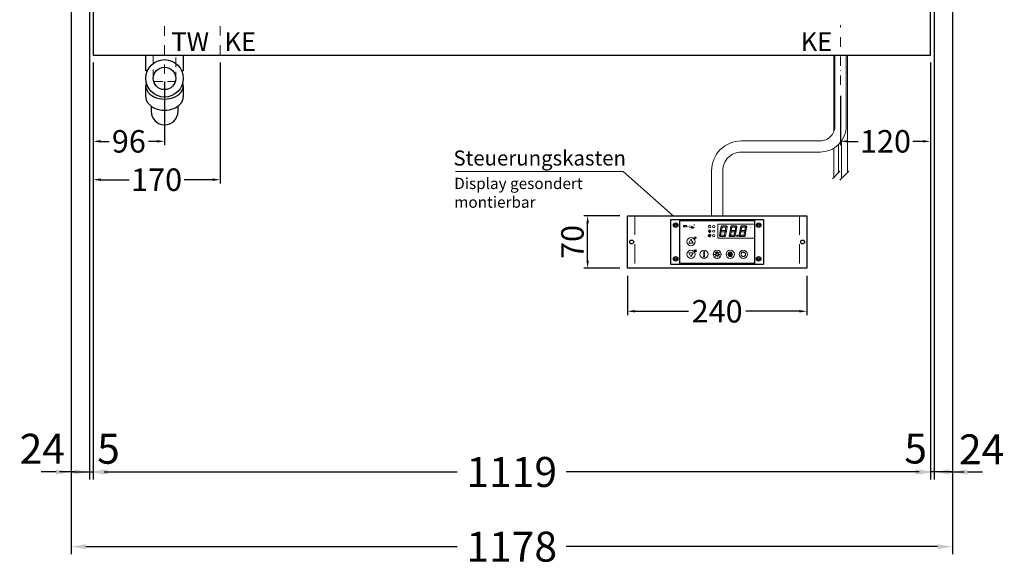
# Model space of a CAD drawing. Units: millimetres. Extents: x 1500 to 48500, y 10000 to 27800.
# Drawn here: x 18606 to 19922, y 12048 to 12778 of the extents above; entities that cross this region are included whole.
import ezdxf

# ---------------------------------------------------------------- set-up
doc = ezdxf.new("R2010")
doc.units = ezdxf.units.MM
doc.header["$LTSCALE"] = 2
doc.header["$PDMODE"] = 34
doc.header["$PDSIZE"] = 5
for name, pattern in [('AUSGEZOGEN', [0]), ('STRICHPUNKT2', [12.7, 6.35, -3.175, 0, -3.175]), ('VERDECKT', [9.525, 6.35, -3.175])]:
    doc.linetypes.add(name, pattern=pattern)
for name, color, linetype, lineweight in [('A_BEMASSUNG', 1, 'Continuous', 13), ('A_HILFSLINIEN', 7, 'Continuous', 13), ('A_MITTE', 2, 'STRICHPUNKT2', 13), ('A_SCHRAFFUR', 6, 'Continuous', 5), ('A_TEXT', 7, 'Continuous', 20), ('A_VERDECKT', 5, 'VERDECKT', 13), ('A_VOLL', 3, 'Continuous', 30)]:
    doc.layers.add(name, color=color, linetype=linetype, lineweight=lineweight)
doc.styles.add('ARIAL', font='arial.ttf')
doc.styles.add('Arial_0', font='arial.ttf')
doc.styles.add('Arial_35', font='arial.ttf', dxfattribs={"height": 35})
doc.dimstyles.new('STANDARD_Bemassung', dxfattribs={"dimtxt": 40, "dimasz": 20, "dimexe": 10, "dimexo": 10, "dimgap": 15, "dimtad": 0, "dimdec": 0, "dimdsep": 46, "dimtxsty": 'ARIAL', "dimcen": 0.09, "dimclrt": 7, "dimazin": 0, "dimtfac": 1, "dimtdec": 0, "dimtmove": 2, "dimatfit": 3, "dimfxl": 1, "dimtolj": 1, "dimtzin": 0, "dimarcsym": 0})
doc.dimstyles.new('STANDARD_klein', dxfattribs={"dimtxt": 30, "dimasz": 10, "dimexe": 5, "dimexo": 10, "dimgap": 5, "dimtad": 0, "dimdec": 0, "dimdsep": 46, "dimtxsty": 'Arial_0', "dimcen": 0.09, "dimclrt": 7, "dimazin": 2, "dimtm": 1e-09, "dimtfac": 1, "dimtdec": 0, "dimtmove": 2, "dimatfit": 3, "dimfxl": 1, "dimtolj": 1, "dimtzin": 0, "dimarcsym": 0})
pattern_1 = [(0, (-208.144, 4.619), (0, 6.985), [5.08, -1.905]), (90, (-208.144, 4.619), (-6.985, 4e-16), [5.08, -1.905])]

# ---------------------------------------------------------------- blocks, each defined once
blk = doc.blocks.new('*D801')
at = {"layer": 'A_BEMASSUNG', "color": 0, "lineweight": -2, "ltscale": 2, "transparency": 16777216}
for p, q in [((18674.3, 13053.1), (18674.3, 12064.2)), ((19852.3, 13045.1), (19852.3, 12064.2)), ((18694.3, 12074.2), (19190.4, 12074.2)), ((19832.3, 12074.2), (19336.2, 12074.2))]:
    blk.add_line(p, q, dxfattribs=at)
at = {"layer": 'A_BEMASSUNG', "color": 0, "ltscale": 2, "transparency": 16777216}
for points in [[(18694.3, 12077.5), (18694.3, 12070.9), (18674.3, 12074.2)], [(19832.3, 12077.5), (19832.3, 12070.9), (19852.3, 12074.2)]]:
    blk.add_solid(points, dxfattribs=at)
at = {"layer": 'DEFPOINTS', "color": 0, "ltscale": 2, "transparency": 16777216}
for p in [(18674.3, 13063.1), (19852.3, 13055.1), (19852.3, 12074.2)]:
    blk.add_point(p, dxfattribs=at)
at = {"layer": 'A_BEMASSUNG', "color": 7, "ltscale": 2, "transparency": 16777216, "insert": (19263.3, 12074.2), "char_height": 40, "attachment_point": 5, "style": 'ARIAL'}
blk.add_mtext('\\A1;1178', dxfattribs=at)
blk = doc.blocks.new('*D802')
at = {"layer": 'A_BEMASSUNG', "color": 0, "lineweight": -2, "ltscale": 2, "transparency": 16777216}
for p, q in [((18674.3, 13053.1), (18674.3, 12163.9)), ((18698.8, 12873.1), (18698.8, 12163.9)), ((18654.3, 12173.9), (18634.3, 12173.9)), ((18674.3, 12173.9), (18698.8, 12173.9)), ((18718.8, 12173.9), (18738.8, 12173.9))]:
    blk.add_line(p, q, dxfattribs=at)
at = {"layer": 'A_BEMASSUNG', "color": 0, "ltscale": 2, "transparency": 16777216}
for points in [[(18654.3, 12177.2), (18654.3, 12170.5), (18674.3, 12173.9)], [(18718.8, 12177.2), (18718.8, 12170.5), (18698.8, 12173.9)]]:
    blk.add_solid(points, dxfattribs=at)
at = {"layer": 'DEFPOINTS', "color": 0, "ltscale": 2, "transparency": 16777216}
for p in [(18674.3, 13063.1), (18698.8, 12883.1), (18698.8, 12173.9)]:
    blk.add_point(p, dxfattribs=at)
at = {"layer": 'A_BEMASSUNG', "color": 7, "ltscale": 2, "transparency": 16777216, "insert": (18636, 12204.9), "char_height": 40, "attachment_point": 5, "style": 'ARIAL'}
blk.add_mtext('\\A1;24', dxfattribs=at)
blk = doc.blocks.new('*D803')
at = {"layer": 'A_BEMASSUNG', "color": 0, "lineweight": -2, "ltscale": 2, "transparency": 16777216}
for p, q in [((18698.8, 12873.1), (18698.8, 12163.9)), ((18703.8, 12720.5), (18703.8, 12163.9)), ((18678.8, 12173.9), (18658.8, 12173.9)), ((18698.8, 12173.9), (18703.8, 12173.9)), ((18723.8, 12173.9), (18743.8, 12173.9))]:
    blk.add_line(p, q, dxfattribs=at)
at = {"layer": 'A_BEMASSUNG', "color": 0, "ltscale": 2, "transparency": 16777216}
for points in [[(18678.8, 12177.2), (18678.8, 12170.5), (18698.8, 12173.9)], [(18723.8, 12177.2), (18723.8, 12170.5), (18703.8, 12173.9)]]:
    blk.add_solid(points, dxfattribs=at)
at = {"layer": 'DEFPOINTS', "color": 0, "ltscale": 2, "transparency": 16777216}
for p in [(18698.8, 12883.1), (18703.8, 12730.5), (18703.8, 12173.9)]:
    blk.add_point(p, dxfattribs=at)
at = {"layer": 'A_BEMASSUNG', "color": 7, "ltscale": 2, "transparency": 16777216, "insert": (18724.4, 12204.9), "char_height": 40, "attachment_point": 5, "style": 'ARIAL'}
blk.add_mtext('\\A1;5', dxfattribs=at)
blk = doc.blocks.new('*D804')
at = {"layer": 'A_BEMASSUNG', "color": 0, "lineweight": -2, "ltscale": 2, "transparency": 16777216}
for p, q in [((18703.8, 12720.5), (18703.8, 12163.9)), ((19822.8, 12720.5), (19822.8, 12163.9)), ((18723.8, 12173.9), (19190.4, 12173.9)), ((19802.8, 12173.9), (19336.2, 12173.9))]:
    blk.add_line(p, q, dxfattribs=at)
at = {"layer": 'A_BEMASSUNG', "color": 0, "ltscale": 2, "transparency": 16777216}
for points in [[(18723.8, 12177.2), (18723.8, 12170.5), (18703.8, 12173.9)], [(19802.8, 12177.2), (19802.8, 12170.5), (19822.8, 12173.9)]]:
    blk.add_solid(points, dxfattribs=at)
at = {"layer": 'DEFPOINTS', "color": 0, "ltscale": 2, "transparency": 16777216}
for p in [(18703.8, 12730.5), (19822.8, 12730.5), (19822.8, 12173.9)]:
    blk.add_point(p, dxfattribs=at)
at = {"layer": 'A_BEMASSUNG', "color": 7, "ltscale": 2, "transparency": 16777216, "insert": (19263.3, 12173.9), "char_height": 40, "attachment_point": 5, "style": 'ARIAL'}
blk.add_mtext('\\A1;1119', dxfattribs=at)
blk = doc.blocks.new('*D805')
at = {"layer": 'A_BEMASSUNG', "color": 0, "lineweight": -2, "ltscale": 2, "transparency": 16777216}
for p, q in [((19852.3, 13045.1), (19852.3, 12163.9)), ((19827.8, 12873.1), (19827.8, 12163.9)), ((19807.8, 12173.9), (19787.8, 12173.9)), ((19852.3, 12173.9), (19827.8, 12173.9)), ((19872.3, 12173.9), (19892.3, 12173.9))]:
    blk.add_line(p, q, dxfattribs=at)
at = {"layer": 'A_BEMASSUNG', "color": 0, "ltscale": 2, "transparency": 16777216}
for points in [[(19807.8, 12177.2), (19807.8, 12170.5), (19827.8, 12173.9)], [(19872.3, 12177.2), (19872.3, 12170.5), (19852.3, 12173.9)]]:
    blk.add_solid(points, dxfattribs=at)
at = {"layer": 'DEFPOINTS', "color": 0, "ltscale": 2, "transparency": 16777216}
for p in [(19852.3, 13055.1), (19827.8, 12883.1), (19827.8, 12173.9)]:
    blk.add_point(p, dxfattribs=at)
at = {"layer": 'A_BEMASSUNG', "color": 7, "ltscale": 2, "transparency": 16777216, "insert": (19891.3, 12204.1), "char_height": 40, "attachment_point": 5, "style": 'ARIAL'}
blk.add_mtext('\\A1;24', dxfattribs=at)
blk = doc.blocks.new('*D806')
at = {"layer": 'A_BEMASSUNG', "color": 0, "lineweight": -2, "ltscale": 2, "transparency": 16777216}
for p, q in [((19827.8, 12873.1), (19827.8, 12163.9)), ((19822.8, 12720.5), (19822.8, 12163.9)), ((19802.8, 12173.9), (19782.8, 12173.9)), ((19827.8, 12173.9), (19822.8, 12173.9)), ((19847.8, 12173.9), (19867.8, 12173.9))]:
    blk.add_line(p, q, dxfattribs=at)
at = {"layer": 'A_BEMASSUNG', "color": 0, "ltscale": 2, "transparency": 16777216}
for points in [[(19802.8, 12177.2), (19802.8, 12170.5), (19822.8, 12173.9)], [(19847.8, 12177.2), (19847.8, 12170.5), (19827.8, 12173.9)]]:
    blk.add_solid(points, dxfattribs=at)
at = {"layer": 'DEFPOINTS', "color": 0, "ltscale": 2, "transparency": 16777216}
for p in [(19827.8, 12883.1), (19822.8, 12730.5), (19822.8, 12173.9)]:
    blk.add_point(p, dxfattribs=at)
at = {"layer": 'A_BEMASSUNG', "color": 7, "ltscale": 2, "transparency": 16777216, "insert": (19803.1, 12205.2), "char_height": 40, "attachment_point": 5, "style": 'ARIAL'}
blk.add_mtext('\\A1;5', dxfattribs=at)
blk = doc.blocks.new('*D807')
at = {"layer": 'A_BEMASSUNG', "color": 0, "lineweight": -2, "ltscale": 2, "transparency": 16777216}
for p, q in [((18703.8, 12720.5), (18703.8, 12610.4)), ((18799.3, 12695.5), (18799.3, 12610.4)), ((18713.8, 12615.4), (18725.1, 12615.4)), ((18789.3, 12615.4), (18778, 12615.4))]:
    blk.add_line(p, q, dxfattribs=at)
at = {"layer": 'A_BEMASSUNG', "color": 0, "ltscale": 2, "transparency": 16777216}
for points in [[(18713.8, 12617.1), (18713.8, 12613.8), (18703.8, 12615.4)], [(18789.3, 12617.1), (18789.3, 12613.8), (18799.3, 12615.4)]]:
    blk.add_solid(points, dxfattribs=at)
at = {"layer": 'DEFPOINTS', "color": 0, "ltscale": 2, "transparency": 16777216}
for p in [(18703.8, 12730.5), (18799.3, 12705.5), (18799.3, 12615.4)]:
    blk.add_point(p, dxfattribs=at)
at = {"layer": 'A_BEMASSUNG', "color": 7, "ltscale": 2, "transparency": 16777216, "insert": (18751.6, 12615.4), "char_height": 30, "attachment_point": 5, "style": 'Arial_0'}
blk.add_mtext('\\A1;96', dxfattribs=at)
blk = doc.blocks.new('*D808')
at = {"layer": 'A_BEMASSUNG', "color": 0, "lineweight": -2, "ltscale": 2, "transparency": 16777216}
for p, q in [((19822.8, 12720.5), (19822.8, 12610.4)), ((19702.8, 12676), (19702.8, 12610.4)), ((19712.8, 12615.4), (19726.1, 12615.4)), ((19812.8, 12615.4), (19799.5, 12615.4))]:
    blk.add_line(p, q, dxfattribs=at)
at = {"layer": 'A_BEMASSUNG', "color": 0, "ltscale": 2, "transparency": 16777216}
for points in [[(19712.8, 12617.1), (19712.8, 12613.8), (19702.8, 12615.4)], [(19812.8, 12617.1), (19812.8, 12613.8), (19822.8, 12615.4)]]:
    blk.add_solid(points, dxfattribs=at)
at = {"layer": 'DEFPOINTS', "color": 0, "ltscale": 2, "transparency": 16777216}
for p in [(19822.8, 12730.5), (19702.8, 12686), (19702.8, 12615.4)]:
    blk.add_point(p, dxfattribs=at)
at = {"layer": 'A_BEMASSUNG', "color": 7, "ltscale": 2, "transparency": 16777216, "insert": (19762.8, 12615.4), "char_height": 30, "attachment_point": 5, "style": 'Arial_0'}
blk.add_mtext('\\A1;120', dxfattribs=at)
blk = doc.blocks.new('*U46')
at = {"layer": 'A_SCHRAFFUR', "ltscale": 2}
h = blk.add_hatch(color=1, dxfattribs=at)
h.dxf.hatch_style = 1
h.paths.add_polyline_path([(19.3, 21.5), (18.8, 21.2), (19.9, 20), (24.6, 20), (26.1, 21.3), (25.9, 21.5)])
h.paths.add_polyline_path([(18.9, 15.2), (18, 14.4), (18.6, 13.7), (23.7, 13.7), (24.6, 14.6), (24, 15.2)])
h.paths.add_polyline_path([(16.1, 8.2), (16.3, 7.9), (17.8, 9.2), (18.6, 13.5), (17.8, 14.3), (17.2, 14.3)])
h.paths.add_polyline_path([(23.4, 7.5), (23.8, 7.7), (22.7, 9), (17.9, 9), (16.5, 7.8), (16.7, 7.5)])
h.paths.add_polyline_path([(29.2, 8.2), (29.4, 7.9), (30.9, 9.2), (31.7, 13.5), (30.9, 14.3), (30.3, 14.3)])
h.paths.add_polyline_path([(36.5, 7.5), (36.9, 7.7), (35.8, 9), (31, 9), (29.6, 7.8), (29.8, 7.5)])
h.paths.add_polyline_path([(36, 9.1), (37, 7.8), (37.3, 8), (38.4, 14.5), (37.8, 14.5), (36.7, 13.4)])
h.paths.add_polyline_path([(37.1, 15.5), (37.8, 14.7), (38.5, 14.7), (39.6, 20.9), (39.4, 21.1), (37.9, 19.8)])
h.paths.add_polyline_path([(32.4, 21.5), (31.9, 21.2), (32.9, 20), (37.7, 20), (39.2, 21.3), (39, 21.5)])
h.paths.add_polyline_path([(30.3, 14.5), (30.9, 14.5), (32, 15.6), (32.8, 19.9), (31.7, 21.1), (31.5, 21)])
edge = h.paths.add_edge_path()
edge.add_arc((26.9, 8.4), 0.9, 0, 360)
h.paths.add_polyline_path([(17.2, 14.5), (17.8, 14.5), (18.9, 15.6), (19.7, 19.9), (18.7, 21.1), (18.4, 21)])
h.paths.add_polyline_path([(22.9, 9.1), (24, 7.8), (24.2, 8), (25.4, 14.5), (24.8, 14.5), (23.6, 13.4)])
at = {"layer": 'A_VOLL', "lineweight": 5, "ltscale": 2}
h = blk.add_hatch(color=152, dxfattribs=at)
h.dxf.hatch_style = 1
h.paths.add_polyline_path([(-44.2, 22), (-45, 22), (-45, 20.4), (-44.2, 20.4)])
h = blk.add_hatch(color=152, dxfattribs=at)
h.dxf.hatch_style = 1
edge = h.paths.add_edge_path()
edge.add_ellipse((-41.8, 21.2), major_axis=(-0.966, 0), ratio=0.81999, start_angle=90, end_angle=270)
edge.add_line((-41.8, 22), (-43.9, 22))
edge.add_line((-43.9, 22), (-43.9, 20.4))
edge.add_line((-43.9, 20.4), (-41.8, 20.4))
edge = h.paths.add_edge_path(flags=16)
edge.add_ellipse((-42.2, 21.2), major_axis=(-0.543, 0), ratio=0.692469, start_angle=90, end_angle=270, ccw=False)
edge.add_line((-42.2, 20.8), (-43.1, 20.8))
edge.add_line((-43.1, 20.8), (-43.1, 21.6))
edge.add_line((-43.1, 21.6), (-42.2, 21.6))
h = blk.add_hatch(color=152, dxfattribs=at)
h.dxf.hatch_style = 1
h.paths.add_polyline_path([(-38, 20.8), (-39.8, 20.8), (-39.8, 21.1), (-38, 21.1), (-38, 21.4), (-39.8, 21.4), (-39.8, 21.6), (-38, 21.6), (-38, 22), (-40.6, 22), (-40.6, 20.4), (-38, 20.4)])
at = {"layer": 'A_VOLL', "lineweight": 5}
h = blk.add_hatch(color=142, dxfattribs=at)
h.dxf.hatch_style = 1
h.paths.add_polyline_path([(-37.8, 20.4), (-37, 20.4), (-36.8, 20.7), (-35.7, 20.7), (-35.5, 20.4), (-34.7, 20.4), (-35.7, 22), (-36.8, 22)])
h.paths.add_polyline_path([(-35.9, 21), (-36.6, 21), (-36.3, 21.6)], flags=16)
at = {"layer": 'A_VOLL', "lineweight": 5, "ltscale": 2}
h = blk.add_hatch(color=152, dxfattribs=at)
h.dxf.hatch_style = 1
h.paths.add_polyline_path([(-36.8, 18.5), (-35.7, 18.5), (-34.7, 20.1), (-35.5, 20.1), (-35.7, 19.8), (-36.8, 19.8), (-37, 20.1), (-37.8, 20.1)])
h.paths.add_polyline_path([(-36.3, 18.9), (-36.6, 19.5), (-35.9, 19.5)], flags=16)
h = blk.add_hatch(color=152, dxfattribs=at)
h.dxf.hatch_style = 1
h.paths.add_polyline_path([(-33.5, 22), (-34.4, 22), (-34.4, 20.4), (-31.8, 20.4), (-31.8, 20.9), (-33.5, 20.9)])
at = {"layer": 'A_VOLL', "lineweight": 5}
h = blk.add_hatch(color=142, dxfattribs=at)
h.dxf.hatch_style = 1
h.paths.add_polyline_path([(-31.8, 20.1), (-32.8, 20.1), (-33.6, 19.5), (-33.6, 20.1), (-34.4, 20.1), (-34.4, 18.5), (-33.6, 18.5), (-33.6, 19.1), (-32.8, 18.5), (-31.8, 18.5), (-32.9, 19.3)])
at = {"layer": 'A_VOLL', "lineweight": 5, "ltscale": 2}
h = blk.add_hatch(color=152, dxfattribs=at)
h.dxf.hatch_style = 1
edge = h.paths.add_edge_path()
edge.add_spline(control_points=[(-30.9, 23.3), (-30.8, 23.3), (-30.8, 23.3), (-30.8, 23.3), (-30.8, 23.3), (-30.8, 23.3), (-30.8, 23.3), (-30.8, 23.3), (-30.7, 23.3), (-30.7, 23.3), (-30.7, 23.3), (-30.7, 23.3), (-30.7, 23.3), (-30.7, 23.3), (-30.7, 23.3), (-30.7, 23.3), (-30.7, 23.3), (-30.7, 23.3), (-30.7, 23.3), (-30.7, 23.3), (-30.7, 23.3), (-30.7, 23.3), (-30.7, 23.3), (-30.6, 23.3), (-30.6, 23.3), (-30.6, 23.3), (-30.6, 23.3), (-30.6, 23.3), (-30.6, 23.3), (-30.6, 23.3), (-30.6, 23.3), (-30.6, 23.3), (-30.6, 23.3), (-30.6, 23.2), (-30.6, 23.2), (-30.5, 23.2), (-30.5, 23.2), (-30.5, 23.2), (-30.5, 23.2), (-30.5, 23.2), (-30.5, 23.2), (-30.5, 23.2), (-30.5, 23.1), (-30.5, 23.1), (-30.5, 23.1), (-30.5, 23.1), (-30.5, 23.1), (-30.4, 23.1), (-30.4, 23.1), (-30.4, 23.1), (-30.4, 23.1), (-30.4, 23.1), (-30.4, 23.1), (-30.4, 23), (-30.4, 23), (-30.4, 23), (-30.4, 23), (-30.4, 23), (-30.4, 23), (-30.4, 22.9), (-30.4, 22.9), (-30.4, 22.9), (-30.4, 22.9), (-30.4, 22.9), (-30.4, 22.9), (-30.4, 22.9), (-30.4, 22.9), (-30.4, 22.9), (-30.4, 22.8), (-30.4, 22.8)], knot_values=[4.863694, 4.863694, 4.863694, 4.863694, 43.062292, 43.062292, 86.124584, 86.124584, 129.186877, 129.186877, 165.057676, 165.057676, 178.068826, 178.068826, 185.662822, 185.662822, 191.793507, 191.793507, 197.924192, 197.924192, 210.185563, 210.185563, 234.708304, 234.708304, 286.60672, 286.60672, 338.505135, 338.505135, 363.856116, 363.856116, 382.147152, 382.147152, 400.438188, 400.438188, 437.020259, 437.020259, 498.239676, 498.239676, 559.459093, 559.459093, 588.764848, 588.764848, 618.070602, 618.070602, 676.68211, 676.68211, 719.456576, 719.456576, 757.852031, 757.852031, 791.058574, 791.058574, 808.308625, 808.308625, 825.558676, 825.558676, 860.058777, 860.058777, 936.33843, 936.33843, 1012.618083, 1012.618083, 1035.316028, 1035.316028, 1053.57715, 1053.57715, 1088.069716, 1088.069716, 1157.054847, 1157.054847, 1221.527367, 1221.527367, 1221.527367, 1221.527367], degree=3, periodic=0)
edge.add_arc((-31.3, 20.2), 2.82, 63.3779, 71.7891, ccw=False)
edge.add_arc((-32.7, 23.4), 2.77, 344.5491, 365.4236)
edge.add_arc((-30.2, 20.9), 2.77, 84.5764, 138.8788)
edge.add_arc((-31.3, 20.2), 2.77, 79.7215, 111.1073, ccw=False)
edge.add_arc((-33.4, 22.3), 2.72, 11.8018, 20.7288)
at = {"layer": 'A_VOLL', "lineweight": 5}
h = blk.add_hatch(color=142, dxfattribs=at)
h.dxf.hatch_style = 1
h.paths.add_polyline_path([(-30.8, 19.8), (-29.1, 19.8), (-29.1, 20.1), (-31.6, 20.1), (-31.6, 18.5), (-29.1, 18.5), (-29.1, 18.9), (-30.8, 18.9), (-30.8, 19.2), (-29.1, 19.2), (-29.1, 19.5), (-30.8, 19.5)])
h = blk.add_hatch(color=142, dxfattribs=at)
h.dxf.hatch_style = 1
edge = h.paths.add_edge_path()
edge.add_arc((-31.3, 20.2), 2.77, 63.1865, 72.4271)
edge.add_spline(control_points=[(-30.4, 22.8), (-30.4, 22.8), (-30.5, 22.9), (-30.5, 23.1), (-30.5, 23.2), (-30.6, 23.2), (-30.7, 23.3), (-30.8, 23.3), (-30.8, 23.3)], knot_values=[0, 0, 0, 0, 234.242997, 477.413086, 703.505144, 904.986999, 1090.166187, 1278.343845, 1278.343845, 1278.343845, 1278.343845], degree=3, periodic=0)
edge.add_arc((-33.4, 22.3), 2.77, -21.1073, 19.5838, ccw=False)
edge.add_arc((-32.7, 23.4), 2.77, 311.1212, 343.5141)
h = blk.add_hatch(dxfattribs=at)
h.set_pattern_fill('ANGLE', color=251)
h.set_pattern_definition(pattern_1)
h.paths.add_polyline_path([(-18, -18.8, 3.213033), (-17, -18.8), (-17, -17.4), (-18, -17.4)])
h = blk.add_hatch(dxfattribs=at)
h.set_pattern_fill('ANGLE', color=251)
h.set_pattern_definition(pattern_1)
h.paths.add_polyline_path([(0.7, -13.3), (-0.7, -13.3), (-0.7, -15.2, -0.251622), (0.7, -15.2)])
h = blk.add_hatch(color=251, dxfattribs=at)
h.dxf.hatch_style = 1
edge = h.paths.add_edge_path()
edge.add_arc((17.5, -16.5), 3, 0, 360)
at = {"layer": 'A_VOLL', "color": 251, "lineweight": 5}
for p, q in [((-8.2, 14.5), (-11.8, 14.5)), ((-11.2, 14.5), (-11.7, 15)), ((-10.6, 15.5), (-11.3, 15.7)), ((-8.6, 21.5), (-11, 21.9)), ((-8.6, 19.5), (-11, 19)), ((-10, 14.5), (-10.9, 16.1)), ((-10.9, 14.3), (-10.9, 14.3)), ((-10.9, 14.3), (-10.9, 14.3)), ((-10.6, 15.5), (-10.4, 16.3)), ((-10.5, 13.5), (-10.5, 13.5)), ((-10.5, 13.5), (-10.5, 13.5)), ((-10, 14.5), (-9.1, 16.1)), ((-10, 14.3), (-10, 14.3)), ((-10, 14.3), (-10, 14.3)), ((-9.4, 15.5), (-9.6, 16.3)), ((-9.5, 13.5), (-9.5, 13.5)), ((-9.4, 15.5), (-8.7, 15.7)), ((-9.1, 14.3), (-9.1, 14.3)), ((-9.1, 14.3), (-9.1, 14.3)), ((-8.8, 14.5), (-8.3, 15)), ((-30.3, 5.4), (-30.7, 5.8)), ((-27.8, 5.4), (-30.7, 5.4)), ((-29.8, 6.3), (-30.3, 6.4)), ((-29.3, 5.4), (-30, 6.7)), ((-29.8, 6.3), (-29.6, 6.8)), ((-29.3, 5.4), (-28.6, 6.7)), ((-28.8, 6.3), (-29, 6.8)), ((-28.8, 6.3), (-28.2, 6.4)), ((-28.3, 5.4), (-27.9, 5.8)), ((-30.6, -13.2), (-27.8, -10.4)), ((-30.6, -10.4), (-27.8, -13.2)), ((-29.9, -11.2), (-28.4, -10.5)), ((-29.9, -12.5), (-28.4, -13.2)), ((-28.4, -10.5), (-28.4, -13.2)), ((-18, -18.8), (-18, -12.8)), ((-17, -18.8), (-17, -12.8)), ((35, -14.6), (35, -12.6)), ((-18, -17.4), (-17, -17.4)), ((-1.9, -16.5), (-4.2, -16.5)), ((-1.4, -15.2), (-3, -13.6)), ((-1.4, -17.8), (-3, -19.4)), ((-0.7, -15.2), (-0.7, -13.3)), ((-0.7, -13.3), (0.7, -13.3)), ((0, -18.4), (0, -20.7)), ((0.7, -15.2), (0.7, -13.3)), ((1.4, -15.2), (3, -13.6)), ((1.4, -17.8), (3, -19.4)), ((1.9, -16.5), (4.2, -16.5))]:
    blk.add_line(p, q, dxfattribs=at)
at = {"layer": 'A_VOLL', "color": 107}
blk.add_lwpolyline([(-61.5, -29.5), (61.5, -29.5, 0.414214), (62.5, -28.5), (62.5, 28.5, 0.414214), (61.5, 29.5), (-61.5, 29.5, 0.414214), (-62.5, 28.5), (-62.5, -28.5, 0.414214)], format="xyb", close=True, dxfattribs=at)
at = {"layer": 'A_VOLL', "color": 251}
blk.add_lwpolyline([(50, -28.5), (-50, -28.5), (-50, 28.5), (50, 28.5)], close=True, dxfattribs=at)
at = {"layer": 'A_VOLL', "color": 152, "lineweight": 5, "ltscale": 2}
blk.add_lwpolyline([(-44.2, 20.4), (-45, 20.4), (-45, 22), (-44.2, 22)], close=True, dxfattribs=at)
blk.add_lwpolyline([(-41.8, 22), (-43.9, 22), (-43.9, 22), (-43.9, 20.4), (-43.9, 20.4), (-41.8, 20.4)], dxfattribs=at)
at = {"layer": 'A_VOLL', "color": 142, "lineweight": 5}
blk.add_lwpolyline([(-32.9, 19.3), (-31.8, 18.5), (-32.8, 18.5), (-33.6, 19.1), (-33.6, 18.5), (-34.4, 18.5), (-34.4, 20.1), (-33.6, 20.1), (-33.6, 19.5), (-32.8, 20.1), (-31.8, 20.1)], close=True, dxfattribs=at)
at = {"layer": 'A_VOLL', "color": 251, "lineweight": 5}
blk.add_lwpolyline([(50, 24), (1, 24), (1, 5), (50, 5)], dxfattribs=at)
at = {"layer": 'A_VOLL', "color": 18, "lineweight": 5}
for points in [[(3, 8.2), (3.2, 7.9), (4.7, 9.2), (5.5, 13.5), (4.7, 14.3), (4.1, 14.3)], [(4.1, 14.5), (4.7, 14.5), (5.8, 15.6), (6.6, 19.9), (5.6, 21.1), (5.3, 21)], [(5.8, 15.2), (4.9, 14.4), (5.5, 13.7), (10.6, 13.7), (11.5, 14.6), (10.9, 15.2)], [(6.2, 21.5), (5.7, 21.2), (6.8, 20), (11.6, 20), (13.1, 21.3), (12.8, 21.5)], [(9.8, 9.1), (10.9, 7.8), (11.1, 8), (12.3, 14.5), (11.7, 14.5), (10.5, 13.4)], [(10.9, 15.5), (11.7, 14.7), (12.3, 14.7), (13.4, 20.9), (13.2, 21.1), (11.7, 19.8)], [(16.1, 8.2), (16.3, 7.9), (17.8, 9.2), (18.6, 13.5), (17.8, 14.3), (17.2, 14.3)], [(17.2, 14.5), (17.8, 14.5), (18.9, 15.6), (19.7, 19.9), (18.7, 21.1), (18.4, 21)], [(18.9, 15.2), (18, 14.4), (18.6, 13.7), (23.7, 13.7), (24.6, 14.6), (24, 15.2)], [(19.3, 21.5), (18.8, 21.2), (19.9, 20), (24.6, 20), (26.1, 21.3), (25.9, 21.5)], [(22.9, 9.1), (24, 7.8), (24.2, 8), (25.4, 14.5), (24.8, 14.5), (23.6, 13.4)], [(24, 15.5), (24.8, 14.7), (25.4, 14.7), (26.5, 20.9), (26.3, 21.1), (24.8, 19.8)], [(29.2, 8.2), (29.4, 7.9), (30.9, 9.2), (31.7, 13.5), (30.9, 14.3), (30.3, 14.3)], [(30.3, 14.5), (30.9, 14.5), (32, 15.6), (32.8, 19.9), (31.7, 21.1), (31.5, 21)], [(32, 15.2), (31.1, 14.4), (31.7, 13.7), (36.8, 13.7), (37.7, 14.6), (37, 15.2)], [(32.4, 21.5), (31.9, 21.2), (32.9, 20), (37.7, 20), (39.2, 21.3), (39, 21.5)], [(36, 9.1), (37, 7.8), (37.3, 8), (38.4, 14.5), (37.8, 14.5), (36.7, 13.4)], [(37.1, 15.5), (37.8, 14.7), (38.5, 14.7), (39.6, 20.9), (39.4, 21.1), (37.9, 19.8)], [(10.3, 7.5), (10.7, 7.7), (9.6, 9), (4.8, 9), (3.4, 7.8), (3.7, 7.5)], [(23.4, 7.5), (23.8, 7.7), (22.7, 9), (17.9, 9), (16.5, 7.8), (16.7, 7.5)], [(36.5, 7.5), (36.9, 7.7), (35.8, 9), (31, 9), (29.6, 7.8), (29.8, 7.5)]]:
    blk.add_lwpolyline(points, close=True, dxfattribs=at)
at = {"layer": 'A_VOLL', "color": 251, "lineweight": 5}
for points in [[(-35, 3.6), (-38, -1.7), (-32, -1.7)], [(-30.4, -11.2), (-29.9, -11.2), (-29.9, -12.5), (-30.4, -12.5)], [(-35, -19.6), (-38, -14.3), (-32, -14.3)]]:
    blk.add_lwpolyline(points, close=True, dxfattribs=at)
blk.add_lwpolyline([(-9.8, 9.4, 0.147189), (-9.7, 9.6, 0.492531), (-10, 10.3, 0.11718), (-10.5, 10.3, 0.14275), (-10.9, 10, 0.235459), (-11.1, 9.5, 0.275172), (-10.5, 8.7), (-10.4, 8.7, 0.080431), (-10.4, 8.6, -0.292394), (-11, 8.8, 0.147189), (-11.2, 8.9, 0.492531), (-11.8, 8.6, 0.11718), (-11.8, 8.1, 0.14275), (-11.6, 7.7, 0.235459), (-11.1, 7.5, 0.275172), (-10.3, 8.1), (-10.2, 8.2, 0.080431), (-10.1, 8.2, -0.292394), (-10.3, 7.6, 0.147189), (-10.5, 7.4, 0.492531), (-10.2, 6.8, 0.11718), (-9.6, 6.8, 0.14275), (-9.3, 7, 0.235459), (-9.1, 7.5, 0.275172), (-9.7, 8.3), (-9.8, 8.4, 0.080431), (-9.7, 8.5, -0.292394), (-9.2, 8.3, 0.147189), (-9, 8.1, 0.492531), (-8.4, 8.4, 0.11718), (-8.4, 9, 0.14275), (-8.6, 9.3, 0.235459), (-9.1, 9.5, 0.275172), (-9.9, 8.9), (-9.9, 8.8, 0.080431), (-10, 8.9, -0.292394), (-9.8, 9.4, 0.147189)], format="xyb", close=True, dxfattribs=at)
at = {"layer": 'A_VOLL', "color": 35}
for centre, radius in [((-55.5, 22.5), 3), ((-55.5, 22.5), 1.5), ((55.5, 22.5), 3), ((55.5, 22.5), 1.5), ((-55.5, -22.5), 3), ((-55.5, -22.5), 1.5), ((55.5, -22.5), 3), ((55.5, -22.5), 1.5)]:
    blk.add_circle(centre, radius, dxfattribs=at)
at = {"layer": 'A_VOLL', "color": 251, "lineweight": 5}
for centre, radius in [((-10, 20.5), 1.75), ((-35, 0.5), 5.5), ((-10.1, 8.5), 0.18), ((-35, -16.5), 5.5), ((-17.5, -16.5), 5.5), ((0, -16.5), 5.5), ((17.5, -16.5), 5.5), ((35, -16.5), 5.5), ((0, -16.5), 1.42), ((17.5, -16.5), 3)]:
    blk.add_circle(centre, radius, dxfattribs=at)
at = {"layer": 'A_VOLL', "color": 18, "lineweight": 5}
for centre, radius in [((-4.5, 20.5), 1.5), ((-4.5, 14.5), 1.5), ((-4.5, 8.5), 1.5), ((26.9, 8.4), 0.9)]:
    blk.add_circle(centre, radius, dxfattribs=at)
at = {"layer": 'A_VOLL', "color": 251, "lineweight": 5}
for centre, radius, start, end in [((-17.5, -13.5), 0.862, 55.4243, 124.5757), ((-17.5, -19.5), 0.862, 124.5757, 55.4243), ((35, -16.5), 3, 93.8226, 86.1774)]:
    blk.add_arc(centre, radius, start, end, dxfattribs=at)
at = {"layer": 'A_VOLL', "color": 152, "lineweight": 5, "ltscale": 2}
blk.add_ellipse((-41.8, 21.2), major_axis=(-0.966, 0), ratio=0.81999, start_param=1.570796, end_param=4.712389, dxfattribs=at)
at = {"layer": 'A_VOLL', "color": 251, "lineweight": 5}
for points, weights, knots in [([(-10.7, 13.6), (-10.7, 13.7), (-10.6, 13.8), (-10.8, 14), (-10.9, 14.2), (-10.9, 14.3), (-11, 14.2), (-11.1, 14), (-11.2, 13.8), (-11.2, 13.7), (-11.1, 13.6), (-11.1, 13.6), (-11, 13.6), (-10.9, 13.5), (-10.8, 13.6), (-10.8, 13.6), (-10.7, 13.6)], [1, 1, 1, 1, 1, 1, 1, 1, 1, 1, 1, 0.969226810132, 0.969226810132, 1, 0.969226810132, 0.969226810132, 1], [0, 0, 0, 0, 0.562641, 1.244962, 2.933066, 2.933066, 2.933066, 4.62117, 5.303491, 5.866132, 5.866132, 5.866132, 6.476177, 6.476177, 6.476177, 7.086222, 7.086222, 7.086222, 7.086222]), ([(-10.3, 12.8), (-10.3, 12.9), (-10.2, 13), (-10.3, 13.2), (-10.4, 13.4), (-10.5, 13.5), (-10.6, 13.4), (-10.7, 13.2), (-10.8, 13), (-10.7, 12.9), (-10.7, 12.8), (-10.6, 12.8), (-10.6, 12.7), (-10.5, 12.7), (-10.4, 12.7), (-10.3, 12.8), (-10.3, 12.8)], [1, 1, 1, 1, 1, 1, 1, 1, 1, 1, 1, 0.969226810132, 0.969226810132, 1, 0.969226810132, 0.969226810132, 1], [0, 0, 0, 0, 0.562641, 1.244962, 2.933066, 2.933066, 2.933066, 4.62117, 5.303491, 5.866132, 5.866132, 5.866132, 6.476177, 6.476177, 6.476177, 7.086222, 7.086222, 7.086222, 7.086222]), ([(-9.8, 13.6), (-9.8, 13.7), (-9.7, 13.8), (-9.8, 14), (-9.9, 14.2), (-10, 14.3), (-10.1, 14.2), (-10.2, 14), (-10.3, 13.8), (-10.2, 13.7), (-10.2, 13.6), (-10.1, 13.6), (-10.1, 13.6), (-10, 13.5), (-9.9, 13.6), (-9.9, 13.6), (-9.8, 13.6)], [1, 1, 1, 1, 1, 1, 1, 1, 1, 1, 1, 0.969226810132, 0.969226810132, 1, 0.969226810132, 0.969226810132, 1], [0, 0, 0, 0, 0.562641, 1.244962, 2.933066, 2.933066, 2.933066, 4.62117, 5.303491, 5.866132, 5.866132, 5.866132, 6.476177, 6.476177, 6.476177, 7.086222, 7.086222, 7.086222, 7.086222]), ([(-9.3, 12.8), (-9.3, 12.9), (-9.2, 13), (-9.3, 13.2), (-9.4, 13.4), (-9.5, 13.5), (-9.6, 13.4), (-9.7, 13.2), (-9.8, 13), (-9.7, 12.9), (-9.7, 12.8), (-9.7, 12.8), (-9.6, 12.7), (-9.5, 12.7), (-9.4, 12.7), (-9.4, 12.8), (-9.3, 12.8)], [1, 1, 1, 1, 1, 1, 1, 1, 1, 1, 1, 0.969226810132, 0.969226810132, 1, 0.969226810132, 0.969226810132, 1], [0, 0, 0, 0, 0.562641, 1.244962, 2.933066, 2.933066, 2.933066, 4.62117, 5.303491, 5.866132, 5.866132, 5.866132, 6.476177, 6.476177, 6.476177, 7.086222, 7.086222, 7.086222, 7.086222]), ([(-8.9, 13.6), (-8.8, 13.7), (-8.8, 13.8), (-8.9, 14), (-9, 14.2), (-9.1, 14.3), (-9.1, 14.2), (-9.2, 14), (-9.4, 13.8), (-9.3, 13.7), (-9.3, 13.6), (-9.2, 13.6), (-9.2, 13.6), (-9.1, 13.5), (-9, 13.6), (-8.9, 13.6), (-8.9, 13.6)], [1, 1, 1, 1, 1, 1, 1, 1, 1, 1, 1, 0.969226810132, 0.969226810132, 1, 0.969226810132, 0.969226810132, 1], [0, 0, 0, 0, 0.562641, 1.244962, 2.933066, 2.933066, 2.933066, 4.62117, 5.303491, 5.866132, 5.866132, 5.866132, 6.476177, 6.476177, 6.476177, 7.086222, 7.086222, 7.086222, 7.086222]), ([(-29.9, 4.7), (-29.8, 4.8), (-29.8, 4.8), (-29.9, 5), (-30, 5.2), (-30, 5.3), (-30.1, 5.2), (-30.2, 5), (-30.3, 4.8), (-30.2, 4.8), (-30.2, 4.7), (-30.1, 4.7), (-30.1, 4.7), (-30, 4.7), (-30, 4.7), (-29.9, 4.7), (-29.9, 4.7)], [1, 1, 1, 1, 1, 1, 1, 1, 1, 1, 1, 0.969226810132, 0.969226810132, 1, 0.969226810132, 0.969226810132, 1], [0, 0, 0, 0, 0.562641, 1.244962, 2.933066, 2.933066, 2.933066, 4.62117, 5.303491, 5.866132, 5.866132, 5.866132, 6.476177, 6.476177, 6.476177, 7.086222, 7.086222, 7.086222, 7.086222]), ([(-29.5, 4.1), (-29.5, 4.1), (-29.4, 4.2), (-29.6, 4.4), (-29.6, 4.5), (-29.7, 4.6), (-29.7, 4.5), (-29.8, 4.4), (-29.9, 4.2), (-29.9, 4.1), (-29.8, 4.1), (-29.8, 4), (-29.7, 4), (-29.7, 4), (-29.6, 4), (-29.6, 4), (-29.5, 4.1)], [1, 1, 1, 1, 1, 1, 1, 1, 1, 1, 1, 0.969226810132, 0.969226810132, 1, 0.969226810132, 0.969226810132, 1], [0, 0, 0, 0, 0.562641, 1.244962, 2.933066, 2.933066, 2.933066, 4.62117, 5.303491, 5.866132, 5.866132, 5.866132, 6.476177, 6.476177, 6.476177, 7.086222, 7.086222, 7.086222, 7.086222]), ([(-29.1, 4.7), (-29.1, 4.8), (-29.1, 4.8), (-29.2, 5), (-29.2, 5.2), (-29.3, 5.3), (-29.3, 5.2), (-29.4, 5), (-29.5, 4.8), (-29.5, 4.8), (-29.5, 4.7), (-29.4, 4.7), (-29.4, 4.7), (-29.3, 4.7), (-29.2, 4.7), (-29.2, 4.7), (-29.1, 4.7)], [1, 1, 1, 1, 1, 1, 1, 1, 1, 1, 1, 0.969226810132, 0.969226810132, 1, 0.969226810132, 0.969226810132, 1], [0, 0, 0, 0, 0.562641, 1.244962, 2.933066, 2.933066, 2.933066, 4.62117, 5.303491, 5.866132, 5.866132, 5.866132, 6.476177, 6.476177, 6.476177, 7.086222, 7.086222, 7.086222, 7.086222]), ([(-28.9, 4), (-28.8, 4), (-28.8, 4), (-28.7, 4.1), (-28.7, 4.1), (-28.7, 4.2), (-28.8, 4.4), (-28.8, 4.5), (-28.9, 4.6), (-28.9, 4.5), (-29, 4.4), (-29.1, 4.2), (-29.1, 4.1), (-29.1, 4.1), (-29, 4), (-29, 4), (-28.9, 4)], [1, 0.969226810132, 0.969226810132, 1, 1, 1, 1, 1, 1, 1, 1, 1, 1, 1, 0.969226810132, 0.969226810132, 1], [0, 0, 0, 0, 0.610045, 0.610045, 0.610045, 1.172686, 1.855007, 3.543111, 3.543111, 3.543111, 5.231215, 5.913536, 6.476177, 6.476177, 6.476177, 7.086222, 7.086222, 7.086222, 7.086222]), ([(-28.6, 4.7), (-28.5, 4.7), (-28.4, 4.7), (-28.4, 4.7), (-28.4, 4.8), (-28.3, 4.8), (-28.4, 5), (-28.5, 5.2), (-28.6, 5.3), (-28.6, 5.2), (-28.7, 5), (-28.8, 4.8), (-28.7, 4.8), (-28.7, 4.7), (-28.7, 4.7), (-28.6, 4.7), (-28.6, 4.7)], [1, 0.969226810132, 0.969226810132, 1, 1, 1, 1, 1, 1, 1, 1, 1, 1, 1, 0.969226810132, 0.969226810132, 1], [0, 0, 0, 0, 0.610045, 0.610045, 0.610045, 1.172686, 1.855007, 3.543111, 3.543111, 3.543111, 5.231215, 5.913536, 6.476177, 6.476177, 6.476177, 7.086222, 7.086222, 7.086222, 7.086222])]:
    blk.add_rational_spline(points, weights, degree=3, knots=knots, dxfattribs=at)
at = {"layer": 'A_VOLL', "color": 251, "lineweight": 5, "style": 'Arial_35'}
blk.add_text('°C', height=2.8, dxfattribs=at).set_placement((42.4, 18.8))
blk = doc.blocks.new('Steuerungskasten NEU')
at = {"layer": 'A_VERDECKT', "ltscale": 2}
for points in [[(-110, 0), (-110, -70)], [(110, 0), (110, -70)]]:
    blk.add_lwpolyline(points, dxfattribs=at)
at = {"layer": 'A_VOLL', "ltscale": 2}
blk.add_lwpolyline([(-120, 0), (120, 0), (120, -70), (-120, -70)], close=True, dxfattribs=at)
for centre in [(-114.25, -35), (114.25, -35)]:
    blk.add_circle(centre, 2.5, dxfattribs=at)
at = {"layer": 'A_BEMASSUNG'}
blk.add_blockref('*U46', (0, -35), dxfattribs=at)
blk = doc.blocks.new('*D1127')
at = {"layer": 'A_BEMASSUNG', "color": 0, "lineweight": -2, "ltscale": 2, "transparency": 16777216}
for p, q in [((19417.8, 12436), (19417.8, 12383.5)), ((19657.8, 12436), (19657.8, 12383.5)), ((19427.8, 12388.5), (19499.5, 12388.5)), ((19647.8, 12388.5), (19576.2, 12388.5))]:
    blk.add_line(p, q, dxfattribs=at)
at = {"layer": 'A_BEMASSUNG', "color": 0, "ltscale": 2, "transparency": 16777216}
for points in [[(19427.8, 12390.2), (19427.8, 12386.9), (19417.8, 12388.5)], [(19647.8, 12390.2), (19647.8, 12386.9), (19657.8, 12388.5)]]:
    blk.add_solid(points, dxfattribs=at)
at = {"layer": 'DEFPOINTS', "color": 0, "ltscale": 2, "transparency": 16777216}
for p in [(19417.8, 12446), (19657.8, 12446), (19657.8, 12388.5)]:
    blk.add_point(p, dxfattribs=at)
at = {"layer": 'A_BEMASSUNG', "color": 7, "ltscale": 2, "transparency": 16777216, "insert": (19537.8, 12388.5), "char_height": 30, "attachment_point": 5, "style": 'Arial_0'}
blk.add_mtext('\\A1;240', dxfattribs=at)
blk = doc.blocks.new('*D1128')
at = {"layer": 'A_BEMASSUNG', "color": 0, "lineweight": -2, "ltscale": 2, "transparency": 16777216}
for p, q in [((19407.8, 12516), (19359.7, 12516)), ((19364.7, 12456), (19364.7, 12506)), ((19407.8, 12446), (19359.7, 12446))]:
    blk.add_line(p, q, dxfattribs=at)
at = {"layer": 'A_BEMASSUNG', "color": 0, "ltscale": 2, "transparency": 16777216}
for points in [[(19363.1, 12506), (19366.4, 12506), (19364.7, 12516)], [(19363.1, 12456), (19366.4, 12456), (19364.7, 12446)]]:
    blk.add_solid(points, dxfattribs=at)
at = {"layer": 'DEFPOINTS', "color": 0, "ltscale": 2, "transparency": 16777216}
for p in [(19364.7, 12516), (19417.8, 12516), (19417.8, 12446)]:
    blk.add_point(p, dxfattribs=at)
at = {"layer": 'A_BEMASSUNG', "color": 7, "ltscale": 2, "transparency": 16777216, "insert": (19344.4, 12481), "char_height": 30, "attachment_point": 5, "rotation": 90, "style": 'Arial_0'}
blk.add_mtext('\\A1;70', dxfattribs=at)
blk = doc.blocks.new('siphon Rück')
at = {"layer": 'A_VERDECKT'}
blk.add_lwpolyline([(-15, 0), (-15, -35), (15, -35), (15, 0)], dxfattribs=at)
at = {"layer": 'A_VOLL', "color": 32, "linetype": 'ByBlock', "lineweight": -2}
for points in [[(-22.9, -21), (-25, -21), (-25, 0), (25, 0), (25, -21), (22.9, -21)], [(-25, -55.8), (-25, -41)], [(25, -41), (25, -55.8)]]:
    blk.add_lwpolyline(points, dxfattribs=at)
blk.add_lwpolyline([(-18, -68.1), (-18, -75, 1), (18, -75), (18, -68.1)], format="xyb", dxfattribs=at)
for radius in [25, 15]:
    blk.add_circle((0, -31), radius, dxfattribs=at)
for centre, start_param, end_param in [((0, -41), 6.047039, 9.660925), ((0, -55.8), 0, 3.141593)]:
    blk.add_ellipse(centre, major_axis=(-25, 0), ratio=0.707107, start_param=start_param, end_param=end_param, dxfattribs=at)
blk = doc.blocks.new('*D1011')
at = {"layer": 'A_BEMASSUNG', "color": 0, "lineweight": -2, "ltscale": 2, "transparency": 16777216}
for p, q in [((18703.8, 12720.5), (18703.8, 12559.2)), ((18873.6, 12720.5), (18873.6, 12559.2)), ((18713.8, 12564.2), (18752, 12564.2)), ((18863.6, 12564.2), (18825.4, 12564.2))]:
    blk.add_line(p, q, dxfattribs=at)
at = {"layer": 'A_BEMASSUNG', "color": 0, "ltscale": 2, "transparency": 16777216}
for points in [[(18713.8, 12565.9), (18713.8, 12562.5), (18703.8, 12564.2)], [(18863.6, 12565.9), (18863.6, 12562.5), (18873.6, 12564.2)]]:
    blk.add_solid(points, dxfattribs=at)
at = {"layer": 'DEFPOINTS', "color": 0, "ltscale": 2, "transparency": 16777216}
for p in [(18703.8, 12730.5), (18873.6, 12730.5), (18703.8, 12564.2)]:
    blk.add_point(p, dxfattribs=at)
at = {"layer": 'A_BEMASSUNG', "color": 7, "ltscale": 2, "transparency": 16777216, "insert": (18788.7, 12564.2), "char_height": 30, "attachment_point": 5, "style": 'Arial_0'}
blk.add_mtext('\\A1;170', dxfattribs=at)

msp = doc.modelspace()

# ---------------------------------------------------------------- linework, layer by layer
at = {"layer": 'A_MITTE'}
for p, q in [((18799.3, 12705.5), (18799.3, 12770.5)), ((18873.8, 12705.6), (18873.8, 12770.6)), ((19702.8, 12690.7), (19702.8, 12770.5))]:
    msp.add_line(p, q, dxfattribs=at)
at = {"layer": 'A_TEXT', "linetype": 'AUSGEZOGEN', "lineweight": 15}
msp.add_lwpolyline([(19188, 12575.1), (19412.3, 12575.1), (19479.2, 12516)], dxfattribs=at)
at = {"layer": 'A_VOLL', "color": 241, "lineweight": 5}
for p, q in [((19693.8, 12730.5), (19693.8, 12628.4)), ((19711.8, 12730.5), (19711.8, 12573.5)), ((19693.8, 12606.3), (19693.8, 12567.5)), ((19699.8, 12611), (19699.8, 12573.5)), ((19703.8, 12615.7), (19703.8, 12565.5)), ((19691.8, 12565.5), (19701.8, 12575.5)), ((19701.8, 12563.5), (19713.8, 12575.5))]:
    msp.add_line(p, q, dxfattribs=at)
at = {"layer": 'A_VOLL', "ltscale": 2}
msp.add_lwpolyline([(18703.8, 12730.5), (19822.8, 12730.5), (19822.8, 13035.1), (18703.8, 13035.1)], close=True, dxfattribs=at)
at = {"layer": 'A_VOLL', "color": 62, "lineweight": 5}
for points in [[(19695.3, 12730.5), (19695.3, 12636, -0.414214), (19675.3, 12616), (19570.3, 12616, 0.414214), (19530.3, 12576), (19530.3, 12516)], [(19710.3, 12730.5), (19710.3, 12636, -0.414214), (19675.3, 12601), (19570.3, 12601, 0.414214), (19545.3, 12576), (19545.3, 12516)]]:
    msp.add_lwpolyline(points, format="xyb", dxfattribs=at)

# ---------------------------------------------------------------- block references
at = {"layer": 'A_VOLL'}
for name, p in [('siphon Rück', (18799.3, 12730.5)), ('Steuerungskasten NEU', (19537.8, 12516))]:
    msp.add_blockref(name, p, dxfattribs=at)

# ---------------------------------------------------------------- texts
at = {"layer": 'A_HILFSLINIEN', "linetype": 'AUSGEZOGEN', "lineweight": 15, "style": 'ARIAL'}
for s, p in [('TW', (18808.4, 12736.1)), ('KE', (18879.5, 12736.1)), ('KE', (19649.5, 12736))]:
    msp.add_text(s, height=25, dxfattribs=at).set_placement(p)
at = {"layer": 'A_TEXT', "linetype": 'AUSGEZOGEN', "lineweight": 15, "style": 'ARIAL'}
msp.add_text('Steuerungskasten', height=20, dxfattribs=at).set_placement((19185.4, 12583.1))
at = {"layer": 'A_TEXT', "linetype": 'AUSGEZOGEN', "lineweight": 15, "insert": (19186.5, 12566.7), "char_height": 15, "attachment_point": 1, "style": 'ARIAL'}
msp.add_mtext_dynamic_manual_height_columns('Display gesondert \\Pmontierbar', width=272.772, gutter_width=175, heights=[0], dxfattribs=at)

# ---------------------------------------------------------------- dimensions: what is measured, and where the dimension line sits
at = {"layer": 'A_BEMASSUNG', "ltscale": 2}
for base, p1, p2, picture, middle in [((18698.80667, 12173.86349), (18674.30668, 13063.14051), (18698.80667, 12883.14051), '*D802', (18636.00813, 12204.91257)), ((19827.80668, 12173.86349), (19852.30667, 13055.14051), (19827.80668, 12883.14051), '*D805', (19891.29575, 12204.11833))]:
    dim = msp.add_linear_dim(base=base, p1=p1, p2=p2, dimstyle='STANDARD_Bemassung', dxfattribs=at)
    dim.commit()
    dim.dimension.update_dxf_attribs({"geometry": picture, "text_midpoint": middle, "dimtype": 160})
for base, p1, p2, dimstyle, picture, middle in [((19852.3, 12074.2), (18674.3, 13063.1), (19852.3, 13055.1), 'STANDARD_Bemassung', '*D801', (19263.3, 12074.2)), ((19822.8, 12173.9), (18703.8, 12730.5), (19822.8, 12730.5), 'STANDARD_Bemassung', '*D804', (19263.3, 12173.9)), ((18799.30668, 12615.44973), (18703.80667, 12730.54049), (18799.30668, 12705.53125), 'STANDARD_klein', '*D807', (18751.55667, 12615.44973)), ((18703.8, 12564.2), (18873.6, 12730.5), (18703.8, 12730.5), 'STANDARD_klein', '*D1011', (18788.7, 12564.2)), ((19702.8, 12615.4), (19822.8, 12730.5), (19702.8, 12686), 'STANDARD_klein', '*D808', (19762.8, 12615.4)), ((19657.8, 12388.5), (19417.8, 12446), (19657.8, 12446), 'STANDARD_klein', '*D1127', (19537.8, 12388.5))]:
    dim = msp.add_linear_dim(base=base, p1=p1, p2=p2, dimstyle=dimstyle, dxfattribs=at)
    dim.commit()
    dim.dimension.update_dxf_attribs({"geometry": picture, "text_midpoint": middle})
for base, p1, p2, picture, middle in [((18703.8, 12173.9), (18698.8, 12883.1), (18703.8, 12730.5), '*D803', (18724.4, 12204.9)), ((19822.8, 12173.9), (19827.8, 12883.1), (19822.8, 12730.5), '*D806', (19803.1, 12205.2))]:
    dim = msp.add_linear_dim(base=base, p1=p1, p2=p2, dimstyle='STANDARD_Bemassung', override={"dimtad": 1}, dxfattribs=at)
    dim.commit()
    dim.dimension.update_dxf_attribs({"geometry": picture, "text_midpoint": middle, "dimtype": 160})
dim = msp.add_linear_dim(base=(19364.7, 12516), p1=(19417.8, 12446), p2=(19417.8, 12516), angle=90, dimstyle='STANDARD_klein', dxfattribs=at)
dim.commit()
dim.dimension.update_dxf_attribs({"geometry": '*D1128', "text_midpoint": (19344.4, 12481), "dimtype": 160})

doc.saveas('drawing.dxf')
